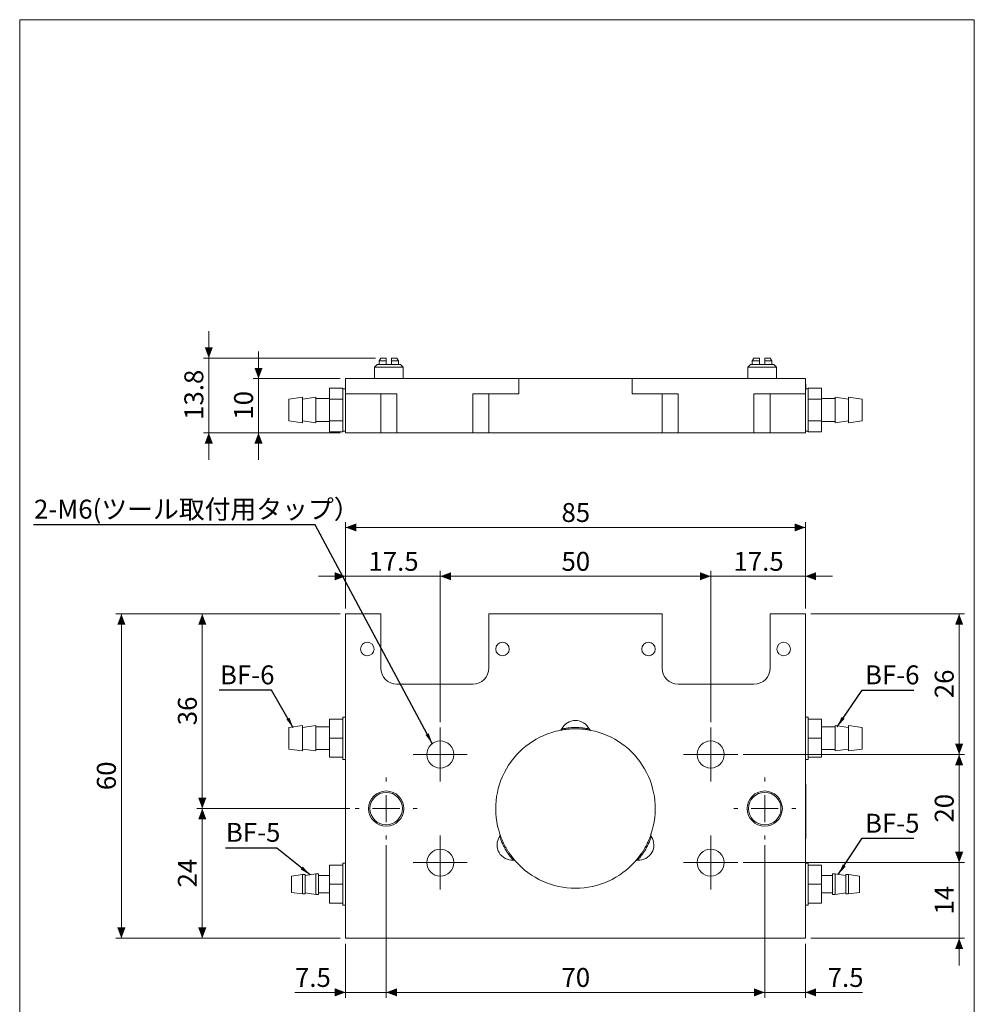
# Model space of a CAD drawing. Units: millimetres. Extents: x 20 to 197, y 10 to 285.
# Drawn here: x 20 to 197, y 103 to 285 of the extents above; entities that cross this region are included whole.
import ezdxf

# ---------------------------------------------------------------- set-up
doc = ezdxf.new("R2010")
doc.units = ezdxf.units.MM
doc.styles.add('SLDTEXTSTYLE1', font='TXT', dxfattribs={"width": 0.75, "bigfont": 'bigfont'})
doc.styles.get("Standard").update_dxf_attribs({"font": 'txt', "bigfont": 'bigfont'})
doc.dimstyles.new('SLDDIMSTYLE0', dxfattribs={"dimtxt": 3.5, "dimasz": 2, "dimexe": 0, "dimexo": 0.0625, "dimgap": 0.875, "dimtad": 3, "dimdec": 1, "dimrnd": 1e-09, "dimzin": 12, "dimdsep": 46, "dimtxsty": 'SLDTEXTSTYLE1', "dimsah": 1, "dimcen": 0.09, "dimadec": 0, "dimazin": 3, "dimtfac": 1, "dimtdec": 1, "dimtofl": 0, "dimtmove": 0, "dimatfit": 3, "dimfxl": 1, "dimfrac": 2, "dimtolj": 1, "dimtzin": 12, "dimarcsym": 0})
doc.dimstyles.new('SLDDIMSTYLE1', dxfattribs={"dimtxt": 3.5, "dimasz": 2, "dimexe": 0, "dimexo": 0.0625, "dimgap": 0.875, "dimtad": 3, "dimdec": 1, "dimrnd": 1e-09, "dimzin": 12, "dimdsep": 46, "dimtxsty": 'SLDTEXTSTYLE1', "dimsah": 1, "dimcen": 0.09, "dimadec": 0, "dimazin": 3, "dimtfac": 1, "dimtdec": 1, "dimtmove": 0, "dimatfit": 0, "dimfxl": 1, "dimfrac": 2, "dimtolj": 1, "dimtzin": 12, "dimarcsym": 0})
doc.dimstyles.new('SLDDIMSTYLE2', dxfattribs={"dimtxt": 0, "dimasz": 2, "dimexe": 0, "dimexo": 0.0625, "dimgap": 0, "dimtad": 0, "dimtih": 1, "dimtoh": 1, "dimdec": 0, "dimrnd": 1e-09, "dimzin": 0, "dimdsep": 46, "dimtxsty": 'Standard', "dimsah": 1, "dimcen": 0.09, "dimadec": 0, "dimazin": 0, "dimtfac": 2, "dimtdec": 0, "dimtofl": 0, "dimtmove": 0, "dimatfit": 3, "dimfxl": 1, "dimfrac": 2, "dimtolj": 1, "dimtzin": 0, "dimarcsym": 0})

# ---------------------------------------------------------------- blocks, each defined once
blk = doc.blocks.new('_D')
at = {"color": 7, "linetype": 'Continuous', "lineweight": 0}
for p, q in [((80.52, 176.08), (80.52, 192.08)), ((165.52, 176.08), (165.52, 192.08)), ((80.52, 191.08), (165.52, 191.08))]:
    blk.add_line(p, q, dxfattribs=at)
for points in [[(80.52, 191.08), (82.52, 190.33), (82.52, 191.83)], [(165.52, 191.08), (163.52, 191.83), (163.52, 190.33)]]:
    blk.add_solid(points, dxfattribs=at)
at = {"color": 7, "linetype": 'Continuous', "lineweight": 0, "insert": (120.43, 195.59, -103), "char_height": 3.5, "attachment_point": 1, "style": 'SLDTEXTSTYLE1'}
blk.add_mtext('85', dxfattribs=at)
blk = doc.blocks.new('_D_1')
at = {"color": 7, "linetype": 'Continuous', "lineweight": 0}
for p, q in [((80.52, 176.08), (80.52, 183.05)), ((98.02, 155.08), (98.02, 183.05)), ((80.52, 182.05), (75.52, 182.05)), ((80.52, 182.05), (98.02, 182.05)), ((98.02, 182.05), (103.02, 182.05))]:
    blk.add_line(p, q, dxfattribs=at)
for points in [[(80.52, 182.05), (78.52, 182.8), (78.52, 181.3)], [(98.02, 182.05), (100.02, 181.3), (100.02, 182.8)]]:
    blk.add_solid(points, dxfattribs=at)
at = {"color": 7, "linetype": 'Continuous', "lineweight": 0, "insert": (84.74, 186.56, -103), "char_height": 3.5, "attachment_point": 1, "style": 'SLDTEXTSTYLE1'}
blk.add_mtext('17.5', dxfattribs=at)
blk = doc.blocks.new('_D_2')
at = {"color": 7, "linetype": 'Continuous', "lineweight": 0}
for p, q in [((98.02, 155.08), (98.02, 183.05)), ((148.02, 155.08), (148.02, 183.05)), ((98.02, 182.05), (148.02, 182.05))]:
    blk.add_line(p, q, dxfattribs=at)
for points in [[(98.02, 182.05), (100.02, 181.3), (100.02, 182.8)], [(148.02, 182.05), (146.02, 182.8), (146.02, 181.3)]]:
    blk.add_solid(points, dxfattribs=at)
at = {"color": 7, "linetype": 'Continuous', "lineweight": 0, "insert": (120.43, 186.56, -103), "char_height": 3.5, "attachment_point": 1, "style": 'SLDTEXTSTYLE1'}
blk.add_mtext('50', dxfattribs=at)
blk = doc.blocks.new('_D_3')
at = {"color": 7, "linetype": 'Continuous', "lineweight": 0}
for p, q in [((148.02, 155.08), (148.02, 183.05)), ((165.52, 176.08), (165.52, 183.05)), ((148.02, 182.05), (143.02, 182.05)), ((148.02, 182.05), (165.52, 182.05)), ((165.52, 182.05), (170.52, 182.05))]:
    blk.add_line(p, q, dxfattribs=at)
for points in [[(148.02, 182.05), (146.02, 182.8), (146.02, 181.3)], [(165.52, 182.05), (167.52, 181.3), (167.52, 182.8)]]:
    blk.add_solid(points, dxfattribs=at)
at = {"color": 7, "linetype": 'Continuous', "lineweight": 0, "insert": (152.24, 186.56, -103), "char_height": 3.5, "attachment_point": 1, "style": 'SLDTEXTSTYLE1'}
blk.add_mtext('17.5', dxfattribs=at)
blk = doc.blocks.new('_D_4')
at = {"color": 7, "linetype": 'Continuous', "lineweight": 0}
for p, q in [((166.52, 175.08), (194.96, 175.08)), ((193.96, 175.08), (193.96, 149.08)), ((154.02, 149.08), (194.96, 149.08))]:
    blk.add_line(p, q, dxfattribs=at)
for points in [[(193.96, 175.08), (193.21, 173.08), (194.71, 173.08)], [(193.96, 149.08), (194.71, 151.08), (193.21, 151.08)]]:
    blk.add_solid(points, dxfattribs=at)
at = {"color": 7, "linetype": 'Continuous', "lineweight": 0, "insert": (189.45, 159.49, -103), "char_height": 3.5, "attachment_point": 1, "rotation": 90, "style": 'SLDTEXTSTYLE1'}
blk.add_mtext('26', dxfattribs=at)
blk = doc.blocks.new('_D_5')
at = {"color": 7, "linetype": 'Continuous', "lineweight": 0}
for p, q in [((154.02, 149.08), (194.96, 149.08)), ((193.96, 149.08), (193.96, 129.08)), ((154.02, 129.08), (194.96, 129.08))]:
    blk.add_line(p, q, dxfattribs=at)
for points in [[(193.96, 149.08), (193.21, 147.08), (194.71, 147.08)], [(193.96, 129.08), (194.71, 131.08), (193.21, 131.08)]]:
    blk.add_solid(points, dxfattribs=at)
at = {"color": 7, "linetype": 'Continuous', "lineweight": 0, "insert": (189.45, 136.49, -103), "char_height": 3.5, "attachment_point": 1, "rotation": 90, "style": 'SLDTEXTSTYLE1'}
blk.add_mtext('20', dxfattribs=at)
blk = doc.blocks.new('_D_6')
at = {"color": 7, "linetype": 'Continuous', "lineweight": 0}
for p, q in [((193.96, 129.08), (193.96, 134.08)), ((154.02, 129.08), (194.96, 129.08)), ((193.96, 129.08), (193.96, 115.08)), ((166.52, 115.08), (194.96, 115.08)), ((193.96, 115.08), (193.96, 110.08))]:
    blk.add_line(p, q, dxfattribs=at)
for points in [[(193.96, 129.08), (194.71, 131.08), (193.21, 131.08)], [(193.96, 115.08), (193.21, 113.08), (194.71, 113.08)]]:
    blk.add_solid(points, dxfattribs=at)
at = {"color": 7, "linetype": 'Continuous', "lineweight": 0, "insert": (189.45, 119.49, -103), "char_height": 3.5, "attachment_point": 1, "rotation": 90, "style": 'SLDTEXTSTYLE1'}
blk.add_mtext('14', dxfattribs=at)
blk = doc.blocks.new('_D_7')
at = {"color": 7, "linetype": 'Continuous', "lineweight": 0}
for p, q in [((79.52, 175.08), (53.02, 175.08)), ((54.02, 175.08), (54.02, 139.08)), ((81.27, 139.08), (53.02, 139.08))]:
    blk.add_line(p, q, dxfattribs=at)
for points in [[(54.02, 175.08), (53.27, 173.08), (54.77, 173.08)], [(54.02, 139.08), (54.77, 141.08), (53.27, 141.08)]]:
    blk.add_solid(points, dxfattribs=at)
at = {"color": 7, "linetype": 'Continuous', "lineweight": 0, "insert": (49.51, 154.49, -103), "char_height": 3.5, "attachment_point": 1, "rotation": 90, "style": 'SLDTEXTSTYLE1'}
blk.add_mtext('36', dxfattribs=at)
blk = doc.blocks.new('_D_8')
at = {"color": 7, "linetype": 'Continuous', "lineweight": 0}
for p, q in [((81.27, 139.08), (53.02, 139.08)), ((54.02, 139.08), (54.02, 115.08)), ((79.52, 115.08), (53.02, 115.08))]:
    blk.add_line(p, q, dxfattribs=at)
for points in [[(54.02, 139.08), (53.27, 137.08), (54.77, 137.08)], [(54.02, 115.08), (54.77, 117.08), (53.27, 117.08)]]:
    blk.add_solid(points, dxfattribs=at)
at = {"color": 7, "linetype": 'Continuous', "lineweight": 0, "insert": (49.51, 124.49, -103), "char_height": 3.5, "attachment_point": 1, "rotation": 90, "style": 'SLDTEXTSTYLE1'}
blk.add_mtext('24', dxfattribs=at)
blk = doc.blocks.new('_D_9')
at = {"color": 7, "linetype": 'Continuous', "lineweight": 0}
for p, q in [((79.52, 175.08), (38.06, 175.08)), ((39.06, 175.08), (39.06, 115.08)), ((79.52, 115.08), (38.06, 115.08))]:
    blk.add_line(p, q, dxfattribs=at)
for points in [[(39.06, 175.08), (38.31, 173.08), (39.81, 173.08)], [(39.06, 115.08), (39.81, 117.08), (38.31, 117.08)]]:
    blk.add_solid(points, dxfattribs=at)
at = {"color": 7, "linetype": 'Continuous', "lineweight": 0, "insert": (34.54, 142.49, -103), "char_height": 3.5, "attachment_point": 1, "rotation": 90, "style": 'SLDTEXTSTYLE1'}
blk.add_mtext('60', dxfattribs=at)
blk = doc.blocks.new('_D_10')
at = {"color": 7, "linetype": 'Continuous', "lineweight": 0}
for p, q in [((88.02, 132.33), (88.02, 104.08)), ((80.52, 114.08), (80.52, 104.08)), ((80.52, 105.08), (71.16, 105.08)), ((80.52, 105.08), (88.02, 105.08)), ((88.02, 105.08), (93.02, 105.08))]:
    blk.add_line(p, q, dxfattribs=at)
for points in [[(80.52, 105.08), (78.52, 105.83), (78.52, 104.33)], [(88.02, 105.08), (90.02, 104.33), (90.02, 105.83)]]:
    blk.add_solid(points, dxfattribs=at)
at = {"color": 7, "linetype": 'Continuous', "lineweight": 0, "insert": (71.16, 109.59, -103), "char_height": 3.5, "attachment_point": 1, "style": 'SLDTEXTSTYLE1'}
blk.add_mtext('7.5', dxfattribs=at)
blk = doc.blocks.new('_D_11')
at = {"color": 7, "linetype": 'Continuous', "lineweight": 0}
for p, q in [((88.02, 132.33), (88.02, 104.08)), ((158.02, 132.33), (158.02, 104.08)), ((88.02, 105.08), (158.02, 105.08))]:
    blk.add_line(p, q, dxfattribs=at)
for points in [[(88.02, 105.08), (90.02, 104.33), (90.02, 105.83)], [(158.02, 105.08), (156.02, 105.83), (156.02, 104.33)]]:
    blk.add_solid(points, dxfattribs=at)
at = {"color": 7, "linetype": 'Continuous', "lineweight": 0, "insert": (120.43, 109.59, -103), "char_height": 3.5, "attachment_point": 1, "style": 'SLDTEXTSTYLE1'}
blk.add_mtext('70', dxfattribs=at)
blk = doc.blocks.new('_D_12')
at = {"color": 7, "linetype": 'Continuous', "lineweight": 0}
for p, q in [((158.02, 132.33), (158.02, 104.08)), ((165.52, 114.08), (165.52, 104.08)), ((158.02, 105.08), (153.02, 105.08)), ((158.02, 105.08), (165.52, 105.08)), ((165.52, 105.08), (176.12, 105.08))]:
    blk.add_line(p, q, dxfattribs=at)
for points in [[(158.02, 105.08), (156.02, 105.83), (156.02, 104.33)], [(165.52, 105.08), (167.52, 104.33), (167.52, 105.83)]]:
    blk.add_solid(points, dxfattribs=at)
at = {"color": 7, "linetype": 'Continuous', "lineweight": 0, "insert": (169.65, 109.59, -103), "char_height": 3.5, "attachment_point": 1, "style": 'SLDTEXTSTYLE1'}
blk.add_mtext('7.5', dxfattribs=at)
blk = doc.blocks.new('SW_CENTERMARKSYMBOL_0')
at = {"color": 0, "linetype": 'Continuous', "lineweight": 0}
for p, q in [((0, 2.5), (0, 5)), ((0, 0), (0, 2.5)), ((-2.5, 0), (-5, 0)), ((0, 0), (-2.5, 0)), ((0, 0), (0, -2.5)), ((0, 0), (2.5, 0)), ((2.5, 0), (5, 0)), ((0, -2.5), (0, -5))]:
    blk.add_line(p, q, dxfattribs=at)
blk = doc.blocks.new('SW_CENTERMARKSYMBOL_1')
at = {"color": 0, "linetype": 'Continuous', "lineweight": 0}
for p, q in [((0, 2.5), (0, 5)), ((0, 0), (0, 2.5)), ((-2.5, 0), (-5, 0)), ((0, 0), (-2.5, 0)), ((0, 0), (0, -2.5)), ((0, 0), (2.5, 0)), ((2.5, 0), (5, 0)), ((0, -2.5), (0, -5))]:
    blk.add_line(p, q, dxfattribs=at)
blk = doc.blocks.new('SW_CENTERMARKSYMBOL_2')
at = {"color": 0, "linetype": 'Continuous', "lineweight": 0}
for p, q in [((0, 2.5), (0, 5)), ((0, 0), (0, 2.5)), ((-2.5, 0), (-5, 0)), ((0, 0), (-2.5, 0)), ((0, 0), (0, -2.5)), ((0, 0), (2.5, 0)), ((2.5, 0), (5, 0)), ((0, -2.5), (0, -5))]:
    blk.add_line(p, q, dxfattribs=at)
blk = doc.blocks.new('SW_CENTERMARKSYMBOL_3')
at = {"color": 0, "linetype": 'Continuous', "lineweight": 0}
for p, q in [((0, 2.5), (0, 5)), ((0, 0), (0, 2.5)), ((-2.5, 0), (-5, 0)), ((0, 0), (-2.5, 0)), ((0, 0), (0, -2.5)), ((0, 0), (2.5, 0)), ((2.5, 0), (5, 0)), ((0, -2.5), (0, -5))]:
    blk.add_line(p, q, dxfattribs=at)
blk = doc.blocks.new('SW_CENTERMARKSYMBOL_4')
at = {"color": 0, "linetype": 'Continuous', "lineweight": 0}
for p, q in [((0, 5), (0, 5.75)), ((0, 0), (0, 2.5)), ((-5, 0), (-5.75, 0)), ((0, 0), (-2.5, 0)), ((0, 0), (0, -2.5)), ((0, 0), (2.5, 0)), ((5, 0), (5.75, 0)), ((0, -5), (0, -5.75))]:
    blk.add_line(p, q, dxfattribs=at)
blk = doc.blocks.new('SW_CENTERMARKSYMBOL_5')
at = {"color": 0, "linetype": 'Continuous', "lineweight": 0}
for p, q in [((0, 5), (0, 5.75)), ((0, 0), (0, 2.5)), ((-5, 0), (-5.75, 0)), ((0, 0), (-2.5, 0)), ((0, 0), (0, -2.5)), ((0, 0), (2.5, 0)), ((5, 0), (5.75, 0)), ((0, -5), (0, -5.75))]:
    blk.add_line(p, q, dxfattribs=at)
blk = doc.blocks.new('_D_13')
at = {"color": 7, "linetype": 'Continuous', "lineweight": 0}
for p, q in [((55.22, 222.4), (55.22, 227.4)), ((86.02, 222.4), (54.22, 222.4)), ((55.22, 208.6), (55.22, 222.4)), ((79.52, 208.6), (54.22, 208.6)), ((55.22, 208.6), (55.22, 203.6))]:
    blk.add_line(p, q, dxfattribs=at)
for points in [[(55.22, 222.4), (55.97, 224.4), (54.47, 224.4)], [(55.22, 208.6), (54.47, 206.6), (55.97, 206.6)]]:
    blk.add_solid(points, dxfattribs=at)
at = {"color": 7, "linetype": 'Continuous', "lineweight": 0, "insert": (50.71, 210.98, 42.89), "char_height": 3.5, "attachment_point": 1, "rotation": 90, "style": 'SLDTEXTSTYLE1'}
blk.add_mtext('13.8', dxfattribs=at)
blk = doc.blocks.new('_D_14')
at = {"color": 7, "linetype": 'Continuous', "lineweight": 0}
for p, q in [((64.41, 218.6), (64.41, 223.6)), ((79.52, 218.6), (63.41, 218.6)), ((64.41, 218.6), (64.41, 208.6)), ((79.52, 208.6), (63.41, 208.6)), ((64.41, 208.6), (64.41, 203.6))]:
    blk.add_line(p, q, dxfattribs=at)
for points in [[(64.41, 218.6), (65.16, 220.6), (63.66, 220.6)], [(64.41, 208.6), (63.66, 206.6), (65.16, 206.6)]]:
    blk.add_solid(points, dxfattribs=at)
at = {"color": 7, "linetype": 'Continuous', "lineweight": 0, "insert": (59.9, 211.02, 42.89), "char_height": 3.5, "attachment_point": 1, "rotation": 90, "style": 'SLDTEXTSTYLE1'}
blk.add_mtext('10', dxfattribs=at)

msp = doc.modelspace()

# ---------------------------------------------------------------- linework, layer by layer
at = {"color": 7, "linetype": 'Continuous', "lineweight": 0}
for p, q in [((20.26, 285), (196.76, 285)), ((20.26, 285), (20.26, 10)), ((196.76, 285), (196.76, 10))]:
    msp.add_line(p, q, dxfattribs=at)
at = {"color": 7, "linetype": 'Continuous', "lineweight": 15}
for p, q in [((87.02, 222.4), (86.72, 221.9)), ((87.02, 222.4), (88.02, 222.4)), ((89.02, 222.4), (90.02, 222.4)), ((90.32, 221.9), (90.02, 222.4)), ((156.02, 222.4), (155.72, 221.9)), ((156.02, 222.4), (157.02, 222.4)), ((158.02, 222.4), (159.02, 222.4)), ((159.32, 221.9), (159.02, 222.4)), ((86.37, 221.2), (85.87, 220.7)), ((85.87, 220.7), (85.87, 218.6)), ((91.17, 220.7), (85.87, 220.7)), ((86.37, 221.2), (90.67, 221.2)), ((86.72, 221.9), (86.72, 221.2)), ((86.72, 221.9), (88.02, 221.9)), ((88.02, 221.2), (88.02, 221.9)), ((89.02, 221.9), (89.02, 221.2)), ((89.02, 221.9), (90.32, 221.9)), ((90.32, 221.2), (90.32, 221.9)), ((91.17, 220.7), (90.67, 221.2)), ((91.17, 218.6), (91.17, 220.7)), ((155.37, 221.2), (154.87, 220.7)), ((154.87, 220.7), (154.87, 218.6)), ((160.17, 220.7), (154.87, 220.7)), ((155.37, 221.2), (159.67, 221.2)), ((155.72, 221.9), (155.72, 221.2)), ((155.72, 221.9), (157.02, 221.9)), ((157.02, 221.2), (157.02, 221.9)), ((158.02, 221.9), (158.02, 221.2)), ((158.02, 221.9), (159.32, 221.9)), ((159.32, 221.2), (159.32, 221.9)), ((160.17, 220.7), (159.67, 221.2)), ((160.17, 218.6), (160.17, 220.7)), ((80.52, 215.8), (80.52, 218.6)), ((112.52, 218.6), (80.52, 218.6)), ((112.52, 215.8), (112.52, 218.6)), ((112.52, 218.6), (133.52, 218.6)), ((133.52, 215.8), (133.52, 218.6)), ((165.52, 218.6), (133.52, 218.6)), ((165.52, 215.8), (165.52, 218.6)), ((77.52, 216.85), (77.52, 214.83)), ((77.52, 216.85), (80.02, 216.85)), ((165.62, 217.6), (165.62, 216.7)), ((168.52, 216.85), (166.02, 216.85)), ((168.52, 214.83), (168.52, 216.85)), ((72.52, 215.15), (70.02, 214.8)), ((75.02, 215.15), (72.52, 214.8)), ((72.52, 210.45), (72.52, 215.15)), ((75.02, 214.84), (75.02, 215.15)), ((80.52, 216.7), (80.02, 216.7)), ((80.02, 216.69), (80.02, 214.99)), ((80.52, 215.8), (80.52, 208.6)), ((80.52, 215.8), (87.02, 215.8)), ((87.02, 208.6), (87.02, 215.8)), ((90.02, 215.8), (87.02, 215.8)), ((90.02, 215.8), (90.02, 208.6)), ((107.02, 215.8), (104.02, 215.8)), ((104.02, 208.6), (104.02, 215.8)), ((107.02, 215.8), (107.02, 208.6)), ((107.02, 215.8), (112.52, 215.8)), ((133.52, 215.8), (139.02, 215.8)), ((139.02, 208.6), (139.02, 215.8)), ((139.02, 215.8), (142.02, 215.8)), ((142.02, 215.8), (142.02, 208.6)), ((156.02, 215.8), (159.02, 215.8)), ((156.02, 208.6), (156.02, 215.8)), ((159.02, 215.8), (159.02, 208.6)), ((159.02, 215.8), (165.52, 215.8)), ((166.02, 216.7), (165.52, 216.7)), ((165.52, 215.8), (165.52, 208.6)), ((166.02, 214.99), (166.02, 216.69)), ((173.52, 214.8), (171.02, 215.15)), ((171.02, 215.15), (171.02, 210.45)), ((176.02, 214.8), (173.52, 215.15)), ((173.52, 215.15), (173.52, 210.45)), ((70.02, 210.8), (70.02, 214.8)), ((77.52, 214.9), (75.02, 214.9)), ((75.02, 210.45), (75.02, 214.84)), ((77.52, 214.83), (77.52, 210.78)), ((80.02, 214.83), (77.52, 214.83)), ((80.02, 214.51), (80.02, 211.1)), ((168.52, 214.83), (166.02, 214.83)), ((166.02, 211.1), (166.02, 214.51)), ((171.02, 214.9), (168.52, 214.9)), ((168.52, 210.78), (168.52, 214.83)), ((176.02, 214.8), (176.02, 210.8)), ((70.02, 210.8), (72.52, 210.45)), ((72.52, 210.8), (75.02, 210.45)), ((75.02, 210.7), (77.52, 210.7)), ((77.52, 210.78), (77.52, 208.75)), ((77.52, 210.78), (80.02, 210.78)), ((80.02, 210.62), (80.02, 208.91)), ((168.52, 210.78), (166.02, 210.78)), ((166.02, 208.91), (166.02, 210.62)), ((168.52, 208.75), (168.52, 210.78)), ((168.52, 210.7), (171.02, 210.7)), ((171.02, 210.45), (173.52, 210.8)), ((173.52, 210.45), (176.02, 210.8)), ((77.52, 208.75), (80.02, 208.75)), ((80.02, 208.9), (80.52, 208.9)), ((80.52, 208.6), (87.02, 208.6)), ((90.02, 208.6), (87.02, 208.6)), ((104.02, 208.6), (90.02, 208.6)), ((107.02, 208.6), (104.02, 208.6)), ((107.02, 208.6), (139.02, 208.6)), ((142.02, 208.6), (139.02, 208.6)), ((156.02, 208.6), (142.02, 208.6)), ((159.02, 208.6), (156.02, 208.6)), ((159.02, 208.6), (165.52, 208.6)), ((165.52, 208.9), (166.02, 208.9)), ((166.02, 208.75), (168.52, 208.75)), ((80.52, 175.08), (87.02, 175.08)), ((80.52, 115.08), (80.52, 175.08)), ((87.02, 165.08), (87.02, 175.08)), ((107.02, 175.08), (107.02, 165.08)), ((107.02, 175.08), (139.02, 175.08)), ((139.02, 165.08), (139.02, 175.08)), ((159.02, 175.08), (165.52, 175.08)), ((159.02, 175.08), (159.02, 165.08)), ((165.52, 175.08), (165.52, 115.08)), ((104.02, 162.08), (90.02, 162.08)), ((156.02, 162.08), (142.02, 162.08)), ((77.52, 155.59), (77.52, 152.08)), ((77.52, 155.59), (80.02, 155.59)), ((80.52, 155.98), (80.02, 155.98)), ((80.02, 155.98), (80.02, 155.59)), ((80.02, 155.31), (80.02, 152.35)), ((166.02, 155.98), (165.52, 155.98)), ((166.02, 155.59), (166.02, 155.98)), ((168.52, 155.59), (166.02, 155.59)), ((166.02, 152.35), (166.02, 155.31)), ((168.52, 152.08), (168.52, 155.59)), ((72.52, 154.43), (70.02, 154.08)), ((70.02, 150.08), (70.02, 154.08)), ((75.02, 154.43), (72.52, 154.08)), ((72.52, 149.73), (72.52, 154.43)), ((75.02, 149.73), (75.02, 154.43)), ((77.52, 154.18), (75.02, 154.18)), ((171.02, 154.18), (168.52, 154.18)), ((173.52, 154.08), (171.02, 154.43)), ((171.02, 154.43), (171.02, 150.9)), ((176.02, 154.08), (173.52, 154.43)), ((173.52, 154.43), (173.52, 149.73)), ((176.02, 154.08), (176.02, 150.08)), ((77.52, 152.08), (80.02, 152.08)), ((77.52, 152.08), (77.52, 148.57)), ((80.02, 151.8), (80.02, 148.85)), ((166.02, 152.08), (168.52, 152.08)), ((166.02, 148.85), (166.02, 151.8)), ((168.52, 148.57), (168.52, 152.08)), ((70.02, 150.08), (72.52, 149.73)), ((72.52, 150.08), (75.02, 149.73)), ((75.02, 149.98), (77.52, 149.98)), ((168.52, 149.98), (171.02, 149.98)), ((171.02, 150.9), (171.02, 149.73)), ((171.02, 149.73), (173.52, 150.08)), ((173.52, 149.73), (176.02, 150.08)), ((77.52, 148.57), (80.02, 148.57)), ((80.02, 148.57), (80.02, 148.18)), ((80.02, 148.18), (80.52, 148.18)), ((165.52, 148.18), (166.02, 148.18)), ((168.52, 148.57), (166.02, 148.57)), ((166.02, 148.18), (166.02, 148.57)), ((165.52, 143.57), (165.62, 143.57)), ((165.62, 143.57), (165.62, 142.57)), ((165.64, 142.31), (165.64, 142.39)), ((165.64, 140.86), (165.62, 140.86)), ((165.64, 140.86), (165.64, 140.97)), ((165.64, 140.25), (165.64, 140.21)), ((165.64, 140.21), (165.62, 140.21)), ((165.64, 140.21), (165.64, 140.15)), ((165.64, 139.85), (165.64, 139.78)), ((165.64, 138.83), (165.64, 138.78)), ((165.64, 138.2), (165.64, 138.13)), ((165.64, 137.11), (165.64, 137.08)), ((165.64, 135.14), (165.62, 135.14)), ((165.62, 133.57), (165.52, 133.57)), ((165.62, 134.57), (165.62, 133.57)), ((80.02, 128.58), (77.52, 128.58)), ((77.52, 128.58), (77.52, 125.08)), ((80.52, 128.98), (80.02, 128.98)), ((80.02, 128.98), (80.02, 128.58)), ((80.02, 128.32), (80.02, 125.34)), ((166.02, 128.98), (165.52, 128.98)), ((166.02, 128.58), (166.02, 128.98)), ((166.02, 128.58), (168.52, 128.58)), ((166.02, 125.34), (166.02, 128.32)), ((168.52, 125.08), (168.52, 128.58)), ((72.52, 126.88), (70.52, 126.58)), ((70.52, 123.78), (70.52, 126.58)), ((73.02, 126.88), (72.52, 126.88)), ((72.52, 123.52), (72.52, 126.88)), ((75.02, 126.98), (73.02, 126.68)), ((73.02, 123.52), (73.02, 126.88)), ((75.52, 126.98), (75.02, 126.98)), ((75.02, 123.43), (75.02, 126.98)), ((75.52, 123.43), (75.52, 126.98)), ((77.52, 126.68), (75.52, 126.68)), ((170.52, 126.68), (168.52, 126.68)), ((171.02, 126.98), (170.52, 126.98)), ((170.52, 126.98), (170.52, 125.08)), ((173.02, 126.68), (171.02, 126.98)), ((171.02, 126.98), (171.02, 125.08)), ((173.52, 126.88), (173.02, 126.88)), ((173.02, 126.88), (173.02, 125.08)), ((175.52, 126.58), (173.52, 126.88)), ((173.52, 126.88), (173.52, 125.08)), ((175.52, 126.58), (175.52, 125.08)), ((80.02, 125.08), (77.52, 125.08)), ((77.52, 125.08), (77.52, 121.58)), ((80.02, 124.82), (80.02, 121.84)), ((166.02, 125.08), (168.52, 125.08)), ((166.02, 121.84), (166.02, 124.82)), ((168.52, 121.58), (168.52, 125.08)), ((170.52, 125.08), (170.52, 123.17)), ((171.02, 125.08), (171.02, 123.17)), ((173.02, 125.08), (173.02, 123.28)), ((173.52, 125.08), (173.52, 123.28)), ((175.52, 125.08), (175.52, 123.58)), ((70.52, 123.58), (70.52, 123.78)), ((70.52, 123.58), (72.52, 123.28)), ((72.52, 123.28), (72.52, 123.52)), ((72.52, 123.28), (73.02, 123.28)), ((73.02, 123.28), (73.02, 123.52)), ((73.02, 123.48), (75.02, 123.17)), ((75.02, 123.17), (75.02, 123.43)), ((75.02, 123.17), (75.52, 123.17)), ((75.52, 123.48), (77.52, 123.48)), ((75.52, 123.17), (75.52, 123.43)), ((168.52, 123.48), (170.52, 123.48)), ((170.52, 123.17), (171.02, 123.17)), ((171.02, 123.17), (173.02, 123.48)), ((173.02, 123.28), (173.52, 123.28)), ((173.52, 123.28), (175.52, 123.58)), ((80.02, 121.58), (77.52, 121.58)), ((80.02, 121.58), (80.02, 121.18)), ((80.02, 121.18), (80.52, 121.18)), ((165.52, 121.18), (166.02, 121.18)), ((166.02, 121.58), (168.52, 121.58)), ((166.02, 121.18), (166.02, 121.58)), ((165.52, 115.08), (80.52, 115.08))]:
    msp.add_line(p, q, dxfattribs=at)
at = {"color": 144, "linetype": 'Continuous', "lineweight": 0}
for p, q in [((80.02, 216.85), (80.02, 216.69)), ((165.52, 217.6), (165.62, 217.6)), ((166.02, 216.69), (166.02, 216.85)), ((80.02, 214.99), (80.02, 214.83)), ((166.02, 214.83), (166.02, 214.99)), ((80.02, 214.83), (80.02, 214.51)), ((166.02, 214.51), (166.02, 214.83)), ((80.02, 211.1), (80.02, 210.78)), ((80.02, 210.78), (80.02, 210.62)), ((166.02, 210.78), (166.02, 211.1)), ((166.02, 210.62), (166.02, 210.78)), ((80.02, 208.91), (80.02, 208.75)), ((166.02, 208.75), (166.02, 208.91)), ((80.02, 155.59), (80.02, 155.31)), ((166.02, 155.31), (166.02, 155.59)), ((80.02, 152.35), (80.02, 152.08)), ((80.02, 152.08), (80.02, 151.8)), ((166.02, 152.08), (166.02, 152.35)), ((166.02, 151.8), (166.02, 152.08)), ((80.02, 148.85), (80.02, 148.57)), ((166.02, 148.57), (166.02, 148.85)), ((165.62, 142.57), (165.52, 142.57)), ((165.64, 143.12), (165.62, 143.12)), ((165.62, 142.57), (165.62, 134.57)), ((165.64, 142.49), (165.62, 142.49)), ((165.64, 142.13), (165.62, 142.13)), ((165.64, 143.08), (165.64, 143.12)), ((165.64, 143.08), (165.64, 143.03)), ((165.64, 141.85), (165.62, 141.85)), ((165.64, 141.09), (165.62, 141.09)), ((165.64, 140.27), (165.62, 140.27)), ((165.64, 140.25), (165.62, 140.25)), ((165.64, 142.03), (165.64, 142.02)), ((165.64, 141.38), (165.64, 141.4)), ((165.64, 141.3), (165.64, 141.38)), ((165.64, 141.22), (165.64, 141.3)), ((165.64, 140.97), (165.64, 141.22)), ((165.64, 140.71), (165.64, 140.75)), ((165.64, 140.71), (165.64, 140.67)), ((165.64, 140.38), (165.64, 140.37)), ((165.64, 140.37), (165.64, 140.34)), ((165.64, 140.34), (165.64, 140.32)), ((165.64, 140.32), (165.64, 140.28)), ((165.64, 140.28), (165.64, 140.25)), ((165.64, 140.15), (165.62, 140.15)), ((165.64, 139.85), (165.62, 139.85)), ((165.64, 139.78), (165.62, 139.78)), ((165.64, 139.72), (165.62, 139.72)), ((165.64, 139.66), (165.62, 139.66)), ((165.64, 139.61), (165.62, 139.61)), ((165.64, 138.83), (165.62, 138.83)), ((165.64, 138.78), (165.62, 138.78)), ((165.64, 138.72), (165.62, 138.72)), ((165.64, 138.71), (165.62, 138.71)), ((165.64, 138.61), (165.62, 138.61)), ((165.64, 138.6), (165.62, 138.6)), ((165.64, 140.15), (165.64, 140.09)), ((165.64, 140.09), (165.64, 140.04)), ((165.64, 140.04), (165.64, 139.97)), ((165.64, 139.97), (165.64, 139.92)), ((165.64, 139.92), (165.64, 139.85)), ((165.64, 139.78), (165.64, 139.72)), ((165.64, 139.72), (165.64, 139.66)), ((165.64, 139.66), (165.64, 139.61)), ((165.64, 139.61), (165.64, 139.58)), ((165.64, 139.58), (165.64, 139.56)), ((165.64, 139.56), (165.64, 139.55)), ((165.64, 139.55), (165.64, 139.53)), ((165.64, 139.53), (165.64, 139.51)), ((165.64, 139.51), (165.64, 139.47)), ((165.64, 139.47), (165.64, 139.44)), ((165.64, 139.44), (165.64, 139.39)), ((165.64, 139.39), (165.64, 139.36)), ((165.64, 139.36), (165.64, 139.34)), ((165.64, 139.34), (165.64, 139.33)), ((165.64, 139.33), (165.64, 139.32)), ((165.64, 139.32), (165.64, 139.32)), ((165.64, 139.21), (165.64, 139.21)), ((165.64, 139.21), (165.64, 139.19)), ((165.64, 139.19), (165.64, 139.16)), ((165.64, 139.16), (165.64, 139.12)), ((165.64, 139.12), (165.64, 139.06)), ((165.64, 139.06), (165.64, 139.02)), ((165.64, 139.02), (165.64, 138.96)), ((165.64, 138.96), (165.64, 138.91)), ((165.64, 138.91), (165.64, 138.83)), ((165.64, 138.78), (165.64, 138.72)), ((165.64, 138.72), (165.64, 138.64)), ((165.64, 138.64), (165.64, 138.57)), ((165.64, 138.57), (165.64, 138.51)), ((165.64, 138.51), (165.64, 138.49)), ((165.64, 138.49), (165.64, 138.48)), ((165.64, 138.48), (165.64, 138.46)), ((165.64, 138.46), (165.64, 138.42)), ((165.64, 138.42), (165.64, 138.39)), ((165.64, 138.21), (165.62, 138.21)), ((165.64, 138.2), (165.62, 138.2)), ((165.64, 138.13), (165.62, 138.13)), ((165.64, 137.95), (165.62, 137.95)), ((165.64, 137.64), (165.62, 137.64)), ((165.64, 137.11), (165.62, 137.11)), ((165.64, 137.08), (165.62, 137.08)), ((165.64, 137.03), (165.62, 137.03)), ((165.64, 136.72), (165.62, 136.72)), ((165.64, 138.39), (165.64, 138.33)), ((165.64, 138.33), (165.64, 138.2)), ((165.64, 138.13), (165.64, 138.07)), ((165.64, 138.07), (165.64, 138.06)), ((165.64, 138.06), (165.64, 138.05)), ((165.64, 138.05), (165.64, 138.04)), ((165.64, 138.04), (165.64, 138.03)), ((165.64, 138.03), (165.64, 138.03)), ((165.64, 138.03), (165.64, 138.02)), ((165.64, 138.02), (165.64, 138.01)), ((165.64, 138.01), (165.64, 137.99)), ((165.64, 137.99), (165.64, 137.97)), ((165.64, 137.97), (165.64, 137.95)), ((165.64, 137.95), (165.64, 137.93)), ((165.64, 137.93), (165.64, 137.89)), ((165.64, 137.89), (165.64, 137.86)), ((165.64, 137.86), (165.64, 137.83)), ((165.64, 137.83), (165.64, 137.79)), ((165.64, 137.79), (165.64, 137.78)), ((165.64, 137.78), (165.64, 137.77)), ((165.64, 137.77), (165.64, 137.76)), ((165.64, 137.76), (165.64, 137.75)), ((165.64, 137.75), (165.64, 137.74)), ((165.64, 137.74), (165.64, 137.72)), ((165.64, 137.72), (165.64, 137.7)), ((165.64, 137.7), (165.64, 137.67)), ((165.64, 137.67), (165.64, 137.64)), ((165.64, 137.64), (165.64, 137.64)), ((165.64, 137.64), (165.64, 137.64)), ((165.64, 137.64), (165.64, 137.61)), ((165.64, 137.61), (165.64, 137.59)), ((165.64, 137.59), (165.64, 137.54)), ((165.64, 137.54), (165.64, 137.49)), ((165.64, 137.49), (165.64, 137.45)), ((165.64, 137.45), (165.64, 137.41)), ((165.64, 137.41), (165.64, 137.38)), ((165.64, 137.38), (165.64, 137.38)), ((165.64, 137.38), (165.64, 137.37)), ((165.64, 137.37), (165.64, 137.37)), ((165.64, 137.37), (165.64, 137.35)), ((165.64, 137.35), (165.64, 137.33)), ((165.64, 137.33), (165.64, 137.31)), ((165.64, 137.31), (165.64, 137.3)), ((165.64, 137.3), (165.64, 137.29)), ((165.64, 137.29), (165.64, 137.29)), ((165.64, 137.29), (165.64, 137.28)), ((165.64, 137.28), (165.64, 137.26)), ((165.64, 137.26), (165.64, 137.24)), ((165.64, 137.24), (165.64, 137.22)), ((165.64, 137.22), (165.64, 137.2)), ((165.64, 137.2), (165.64, 137.18)), ((165.64, 137.18), (165.64, 137.16)), ((165.64, 137.16), (165.64, 137.14)), ((165.64, 137.14), (165.64, 137.13)), ((165.64, 137.13), (165.64, 137.13)), ((165.64, 137.13), (165.64, 137.11)), ((165.64, 137.08), (165.64, 137.03)), ((165.64, 137.03), (165.64, 136.98)), ((165.64, 136.98), (165.64, 136.91)), ((165.64, 136.91), (165.64, 136.82)), ((165.64, 136.82), (165.64, 136.71)), ((165.64, 136.71), (165.64, 136.6)), ((165.64, 136.6), (165.64, 136.48)), ((165.64, 136.58), (165.62, 136.58)), ((165.64, 136.39), (165.62, 136.39)), ((165.64, 136.1), (165.62, 136.1)), ((165.64, 135.96), (165.62, 135.96)), ((165.64, 135.91), (165.62, 135.91)), ((165.64, 135.77), (165.62, 135.77)), ((165.64, 135.67), (165.62, 135.67)), ((165.64, 135.4), (165.62, 135.4)), ((165.64, 134.86), (165.62, 134.86)), ((165.64, 136.48), (165.64, 136.36)), ((165.64, 136.36), (165.64, 136.24)), ((165.64, 136.24), (165.64, 136.13)), ((165.64, 136.13), (165.64, 135.99)), ((165.64, 135.99), (165.64, 135.84)), ((165.64, 135.84), (165.64, 135.7)), ((165.64, 135.7), (165.64, 135.56)), ((165.64, 135.56), (165.64, 135.43)), ((165.64, 135.43), (165.64, 135.29)), ((165.64, 135.29), (165.64, 135.17)), ((165.64, 135.17), (165.64, 135.01)), ((165.64, 135.01), (165.64, 134.88)), ((165.64, 134.88), (165.64, 134.83)), ((165.64, 134.83), (165.64, 134.75)), ((165.52, 134.57), (165.62, 134.57)), ((165.64, 134.67), (165.62, 134.67)), ((165.64, 134.54), (165.62, 134.54)), ((165.64, 134.75), (165.64, 134.61)), ((165.64, 134.61), (165.64, 134.55)), ((165.64, 134.55), (165.64, 134.47)), ((165.64, 134.47), (165.64, 134.39)), ((165.64, 134.39), (165.64, 134.31)), ((165.64, 134.31), (165.64, 134.24)), ((165.64, 134.24), (165.64, 134.2)), ((165.64, 134.2), (165.64, 134.16)), ((165.64, 134.16), (165.64, 134.13)), ((165.64, 134.13), (165.64, 134.11)), ((165.64, 134.11), (165.64, 134.1)), ((80.02, 128.58), (80.02, 128.32)), ((166.02, 128.32), (166.02, 128.58)), ((80.02, 125.34), (80.02, 125.08)), ((80.02, 125.08), (80.02, 124.82)), ((166.02, 125.08), (166.02, 125.34)), ((166.02, 124.82), (166.02, 125.08)), ((80.02, 121.84), (80.02, 121.58)), ((166.02, 121.58), (166.02, 121.84))]:
    msp.add_line(p, q, dxfattribs=at)
at = {"color": 7, "linetype": 'Continuous', "lineweight": 15}
for centre, radius in [((84.52, 168.58), 1.25), ((109.52, 168.58), 1.25), ((136.52, 168.58), 1.25), ((161.52, 168.58), 1.25), ((98.02, 149.08), 2.5), ((148.02, 149.08), 2.5), ((88.02, 139.08), 3.25), ((88.02, 139.08), 3), ((158.02, 139.08), 3.25), ((158.02, 139.08), 3), ((98.02, 129.08), 2.5), ((148.02, 129.08), 2.5)]:
    msp.add_circle(centre, radius, dxfattribs=at)
for centre, radius, start, end in [((90.02, 165.08), 3, 180, 270), ((104.02, 165.08), 3, 270, 0), ((142.02, 165.08), 3, 180, 270), ((156.02, 165.08), 3, 270, 0), ((123.02, 152.58), 2.8, 26.2605, 153.7395), ((123.02, 139.08), 14.75, 101.1898, 198.8102), ((120.06, 154.04), 0.5, 281.1898, 333.7395), ((125.98, 154.04), 0.5, 206.2605, 258.8102), ((123.02, 139.08), 14.75, 341.1898, 78.8102), ((111.33, 132.33), 2.8, 146.2605, 273.7395), ((108.58, 134.16), 0.5, 326.2605, 18.8102), ((134.71, 132.33), 2.8, 266.2605, 33.7395), ((137.46, 134.16), 0.5, 161.1898, 213.7395), ((111.54, 129.04), 0.5, 41.1898, 93.7395), ((123.02, 139.08), 14.75, 221.1898, 318.8102), ((134.5, 129.04), 0.5, 86.2605, 138.8102)]:
    msp.add_arc(centre, radius, start, end, dxfattribs=at)
for points in [[(88.02, 221.9), (88.02, 222.07), (88.02, 222.24), (88.02, 222.4)], [(89.02, 222.4), (89.02, 222.24), (89.02, 222.07), (89.02, 221.9)], [(157.02, 221.9), (157.02, 222.07), (157.02, 222.24), (157.02, 222.4)], [(158.02, 222.4), (158.02, 222.24), (158.02, 222.07), (158.02, 221.9)]]:
    msp.add_open_spline(points, degree=3, dxfattribs=at)
for points in [[(125.88, 153.55), (125.88, 153.55), (125.86, 153.55), (125.79, 153.57), (125.73, 153.58), (125.59, 153.6), (125.5, 153.62), (125.29, 153.65), (125.17, 153.67), (124.9, 153.71), (124.76, 153.73), (124.44, 153.76), (124.28, 153.78), (123.93, 153.8), (123.75, 153.81), (123.39, 153.82), (123.21, 153.83), (122.83, 153.83), (122.65, 153.82), (122.28, 153.81), (122.11, 153.8), (121.76, 153.78), (121.59, 153.76), (121.29, 153.73), (121.14, 153.71), (120.87, 153.67), (120.75, 153.65), (120.54, 153.62), (120.45, 153.6), (120.31, 153.58), (120.25, 153.57), (120.18, 153.55), (120.16, 153.55), (120.16, 153.55)], [(120.51, 153.82), (120.51, 153.82), (120.53, 153.82), (120.59, 153.83), (120.64, 153.84), (120.78, 153.87), (120.86, 153.88), (121.04, 153.91), (121.15, 153.93), (121.39, 153.96), (121.51, 153.98), (121.78, 154), (121.93, 154.02), (122.23, 154.04), (122.38, 154.05), (122.7, 154.06), (122.86, 154.06), (123.18, 154.06), (123.34, 154.06), (123.65, 154.05), (123.81, 154.04), (124.11, 154.02), (124.25, 154), (124.53, 153.98), (124.66, 153.96), (124.89, 153.93), (125, 153.91), (125.19, 153.88), (125.26, 153.87), (125.4, 153.84), (125.45, 153.83), (125.51, 153.82), (125.53, 153.82), (125.53, 153.82)], [(111.51, 129.53), (111.51, 129.53), (111.5, 129.55), (111.45, 129.6), (111.42, 129.64), (111.33, 129.74), (111.28, 129.8), (111.16, 129.95), (111.1, 130.03), (110.95, 130.22), (110.87, 130.33), (110.71, 130.55), (110.63, 130.66), (110.46, 130.91), (110.37, 131.04), (110.21, 131.31), (110.12, 131.45), (109.96, 131.72), (109.89, 131.86), (109.74, 132.14), (109.67, 132.28), (109.54, 132.55), (109.48, 132.68), (109.37, 132.93), (109.31, 133.05), (109.23, 133.27), (109.19, 133.37), (109.12, 133.55), (109.09, 133.63), (109.05, 133.75), (109.03, 133.8), (109.01, 133.87), (109, 133.88), (109, 133.88)], [(109.06, 134.32), (109.06, 134.32), (109.06, 134.3), (109.09, 134.23), (109.11, 134.18), (109.16, 134.04), (109.19, 133.95), (109.26, 133.75), (109.31, 133.64), (109.41, 133.39), (109.47, 133.26), (109.59, 132.97), (109.66, 132.82), (109.81, 132.51), (109.89, 132.35), (110.06, 132.02), (110.15, 131.86), (110.34, 131.54), (110.44, 131.38), (110.63, 131.07), (110.73, 130.93), (110.92, 130.64), (111.02, 130.5), (111.2, 130.25), (111.29, 130.13), (111.46, 129.92), (111.53, 129.83), (111.67, 129.66), (111.72, 129.59), (111.82, 129.48), (111.86, 129.44), (111.91, 129.38), (111.92, 129.36), (111.92, 129.36)], [(134.12, 129.36), (134.12, 129.36), (134.13, 129.38), (134.18, 129.44), (134.22, 129.48), (134.32, 129.59), (134.37, 129.66), (134.51, 129.83), (134.59, 129.92), (134.75, 130.13), (134.84, 130.25), (135.02, 130.51), (135.12, 130.64), (135.31, 130.92), (135.41, 131.08), (135.61, 131.38), (135.7, 131.54), (135.89, 131.86), (135.98, 132.03), (136.15, 132.35), (136.23, 132.51), (136.38, 132.82), (136.45, 132.97), (136.57, 133.26), (136.63, 133.39), (136.73, 133.64), (136.78, 133.75), (136.85, 133.95), (136.88, 134.04), (136.93, 134.18), (136.95, 134.23), (136.98, 134.3), (136.98, 134.32), (136.98, 134.32)], [(137.04, 133.88), (137.04, 133.88), (137.03, 133.87), (137.01, 133.8), (136.99, 133.75), (136.95, 133.63), (136.92, 133.55), (136.85, 133.37), (136.82, 133.27), (136.72, 133.05), (136.67, 132.93), (136.56, 132.68), (136.5, 132.55), (136.37, 132.28), (136.3, 132.14), (136.16, 131.87), (136.08, 131.72), (135.92, 131.45), (135.84, 131.31), (135.67, 131.04), (135.58, 130.91), (135.41, 130.66), (135.33, 130.55), (135.17, 130.32), (135.09, 130.22), (134.95, 130.03), (134.88, 129.95), (134.76, 129.8), (134.71, 129.74), (134.62, 129.64), (134.59, 129.6), (134.54, 129.55), (134.53, 129.53), (134.53, 129.53)]]:
    msp.add_open_spline(points, degree=3, knots=[0, 0, 0, 0, 0.0625, 0.0625, 0.125, 0.125, 0.1875, 0.1875, 0.25, 0.25, 0.3125, 0.3125, 0.375, 0.375, 0.4375, 0.4375, 0.5, 0.5, 0.5625, 0.5625, 0.625, 0.625, 0.6875, 0.6875, 0.75, 0.75, 0.8125, 0.8125, 0.875, 0.875, 0.9375, 0.9375, 1, 1, 1, 1], dxfattribs=at)
at = {"color": 144, "linetype": 'Continuous', "lineweight": 0}
for points, knots in [([(165.64, 142.47), (165.64, 142.48), (165.64, 142.49), (165.64, 142.5), (165.64, 142.51), (165.64, 142.53), (165.64, 142.54), (165.64, 142.56), (165.64, 142.58), (165.64, 142.59), (165.64, 142.59)], [0, 0, 0, 0, 0.127058, 0.252285, 0.373984, 0.495848, 0.617641, 0.74193, 0.868408, 1, 1, 1, 1]), ([(165.64, 142.42), (165.64, 142.42), (165.64, 142.42), (165.64, 142.42), (165.64, 142.43), (165.64, 142.43), (165.64, 142.44), (165.64, 142.45), (165.64, 142.46), (165.64, 142.47), (165.64, 142.47)], [0, 0, 0, 0, 0.139338, 0.271962, 0.398923, 0.522768, 0.64256, 0.761994, 0.880503, 1, 1, 1, 1]), ([(165.64, 142.24), (165.64, 142.25), (165.64, 142.26), (165.64, 142.27), (165.64, 142.28), (165.64, 142.28), (165.64, 142.29), (165.64, 142.29), (165.64, 142.3), (165.64, 142.3), (165.64, 142.3)], [0, 0, 0, 0, 0.115873, 0.231534, 0.348033, 0.468153, 0.592626, 0.721335, 0.857156, 1, 1, 1, 1]), ([(165.64, 142.13), (165.64, 142.13), (165.64, 142.14), (165.64, 142.16), (165.64, 142.18), (165.64, 142.19), (165.64, 142.21), (165.64, 142.22), (165.64, 142.23), (165.64, 142.24), (165.64, 142.24)], [0, 0, 0, 0, 0.131587, 0.25806, 0.382344, 0.505117, 0.62603, 0.747725, 0.872947, 1, 1, 1, 1]), ([(165.64, 142.01), (165.64, 142.01), (165.64, 142.02), (165.64, 142.03), (165.64, 142.05), (165.64, 142.06), (165.64, 142.07), (165.64, 142.09), (165.64, 142.11), (165.64, 142.12), (165.64, 142.13)], [0, 0, 0, 0, 0.119512, 0.238969, 0.356613, 0.477556, 0.600348, 0.728858, 0.860636, 1, 1, 1, 1]), ([(165.64, 141.94), (165.64, 141.95), (165.64, 141.95), (165.64, 141.95), (165.64, 141.95), (165.64, 141.96), (165.64, 141.97), (165.64, 141.98), (165.64, 141.99), (165.64, 142), (165.64, 142.01)], [0, 0, 0, 0, 0.155688, 0.300258, 0.435573, 0.561876, 0.680179, 0.791412, 0.897822, 1, 1, 1, 1]), ([(165.64, 141.65), (165.64, 141.65), (165.64, 141.66), (165.64, 141.68), (165.64, 141.69), (165.64, 141.71), (165.64, 141.72), (165.64, 141.73), (165.64, 141.75), (165.64, 141.76), (165.64, 141.76)], [0, 0, 0, 0, 0.11995, 0.239149, 0.35871, 0.479184, 0.60246, 0.729776, 0.861235, 1, 1, 1, 1]), ([(165.64, 141.53), (165.64, 141.53), (165.64, 141.54), (165.64, 141.56), (165.64, 141.57), (165.64, 141.58), (165.64, 141.6), (165.64, 141.61), (165.64, 141.63), (165.64, 141.64), (165.64, 141.65)], [0, 0, 0, 0, 0.138765, 0.270224, 0.39754, 0.520816, 0.64129, 0.760851, 0.88005, 1, 1, 1, 1]), ([(165.64, 140.56), (165.64, 140.56), (165.64, 140.57), (165.64, 140.59), (165.64, 140.6), (165.64, 140.62), (165.64, 140.63), (165.64, 140.64), (165.64, 140.65), (165.64, 140.66), (165.64, 140.67), (165.64, 140.68), (165.64, 140.68), (165.64, 140.69), (165.64, 140.7), (165.64, 140.7), (165.64, 140.71), (165.64, 140.71), (165.64, 140.71)], [0, 0, 0, 0, 0.078172, 0.152492, 0.223221, 0.290522, 0.354372, 0.416089, 0.475348, 0.532686, 0.588951, 0.644722, 0.700592, 0.757152, 0.814971, 0.874308, 0.93556, 1, 1, 1, 1])]:
    msp.add_open_spline(points, degree=3, knots=knots, dxfattribs=at)

# ---------------------------------------------------------------- block references
at = {"color": 7, "linetype": 'Continuous', "lineweight": 0}
for name, p in [('SW_CENTERMARKSYMBOL_0', (98.02, 149.08)), ('SW_CENTERMARKSYMBOL_2', (148.02, 149.08)), ('SW_CENTERMARKSYMBOL_4', (88.02, 139.08)), ('SW_CENTERMARKSYMBOL_5', (158.02, 139.08)), ('SW_CENTERMARKSYMBOL_1', (98.02, 129.08)), ('SW_CENTERMARKSYMBOL_3', (148.02, 129.08))]:
    msp.add_blockref(name, p, dxfattribs=at)

# ---------------------------------------------------------------- texts
at = {"color": 7, "linetype": 'Continuous', "lineweight": 0, "char_height": 3.5, "attachment_point": 1, "style": 'SLDTEXTSTYLE1'}
for s, insert in [('2-M6(ツール取付用タップ）', (22.91, 196.21)), ('BF-6', (57.29, 165.56)), ('BF-6', (176.55, 165.56)), ('BF-5', (176.55, 138.11)), ('BF-5', (58.38, 136.43))]:
    msp.add_mtext(s, dxfattribs=dict(at, insert=insert))

# ---------------------------------------------------------------- dimensions: what is measured, and where the dimension line sits
at = {"color": 7, "linetype": 'Continuous', "lineweight": 0}
for base, p1, p2, dimstyle, picture, middle in [((55.22, 222.4), (80.52, 208.6), (87.02, 222.4), 'SLDDIMSTYLE1', '_D_13', (55.22, 215.5)), ((64.41, 208.6), (80.52, 218.6), (80.52, 208.6), 'SLDDIMSTYLE1', '_D_14', (64.41, 213.6)), ((39.06, 115.08), (80.52, 175.08), (80.52, 115.08), 'SLDDIMSTYLE0', '_D_9', (39.06, 145.08)), ((54.02, 139.08), (80.52, 175.08), (82.27, 139.08), 'SLDDIMSTYLE0', '_D_7', (54.02, 157.08)), ((193.96, 149.08), (165.52, 175.08), (153.02, 149.08), 'SLDDIMSTYLE0', '_D_4', (193.96, 162.08)), ((193.96, 129.08), (153.02, 149.08), (153.02, 129.08), 'SLDDIMSTYLE0', '_D_5', (193.96, 139.08)), ((54.02, 115.08), (82.27, 139.08), (80.52, 115.08), 'SLDDIMSTYLE0', '_D_8', (54.02, 127.08)), ((193.96, 115.08), (153.02, 129.08), (165.52, 115.08), 'SLDDIMSTYLE1', '_D_6', (193.96, 122.08))]:
    dim = msp.add_linear_dim(base=base, p1=p1, p2=p2, angle=90, dimstyle=dimstyle, dxfattribs=at)
    dim.commit()
    dim.dimension.update_dxf_attribs({"geometry": picture, "text_midpoint": middle, "dimtype": 160})
for base, p1, p2, dimstyle, picture, middle in [((165.52, 191.08), (80.52, 175.08), (165.52, 175.08), 'SLDDIMSTYLE0', '_D', (123.02, 191.08)), ((98.02, 182.05), (80.52, 175.08), (98.02, 154.08), 'SLDDIMSTYLE1', '_D_1', (89.27, 182.05)), ((148.02, 182.05), (98.02, 154.08), (148.02, 154.08), 'SLDDIMSTYLE0', '_D_2', (123.02, 182.05)), ((165.52, 182.05), (148.02, 154.08), (165.52, 175.08), 'SLDDIMSTYLE1', '_D_3', (156.77, 182.05)), ((88.02, 105.08), (80.52, 115.08), (88.02, 133.33), 'SLDDIMSTYLE1', '_D_10', (74.39, 105.08)), ((158.02, 105.08), (88.02, 133.33), (158.02, 133.33), 'SLDDIMSTYLE0', '_D_11', (123.02, 105.08)), ((165.52, 105.08), (158.02, 133.33), (165.52, 115.08), 'SLDDIMSTYLE1', '_D_12', (172.89, 105.08))]:
    dim = msp.add_linear_dim(base=base, p1=p1, p2=p2, dimstyle=dimstyle, dxfattribs=at)
    dim.commit()
    dim.dimension.update_dxf_attribs({"geometry": picture, "text_midpoint": middle, "dimtype": 160})

# ---------------------------------------------------------------- leaders
for points in [[(96.54, 151.09), (74.88, 191.54), (22.82, 191.54)], [(70.85, 153.99), (66.84, 161), (57.14, 161)], [(171.39, 154.2), (176.02, 161), (185.55, 161)], [(171.62, 126.89), (176.02, 133.58), (185.55, 133.58)], [(73.97, 126.82), (67.82, 131.77), (58.29, 131.77)]]:
    msp.add_leader(points, dimstyle='SLDDIMSTYLE2', dxfattribs=at)

doc.saveas('drawing.dxf')
